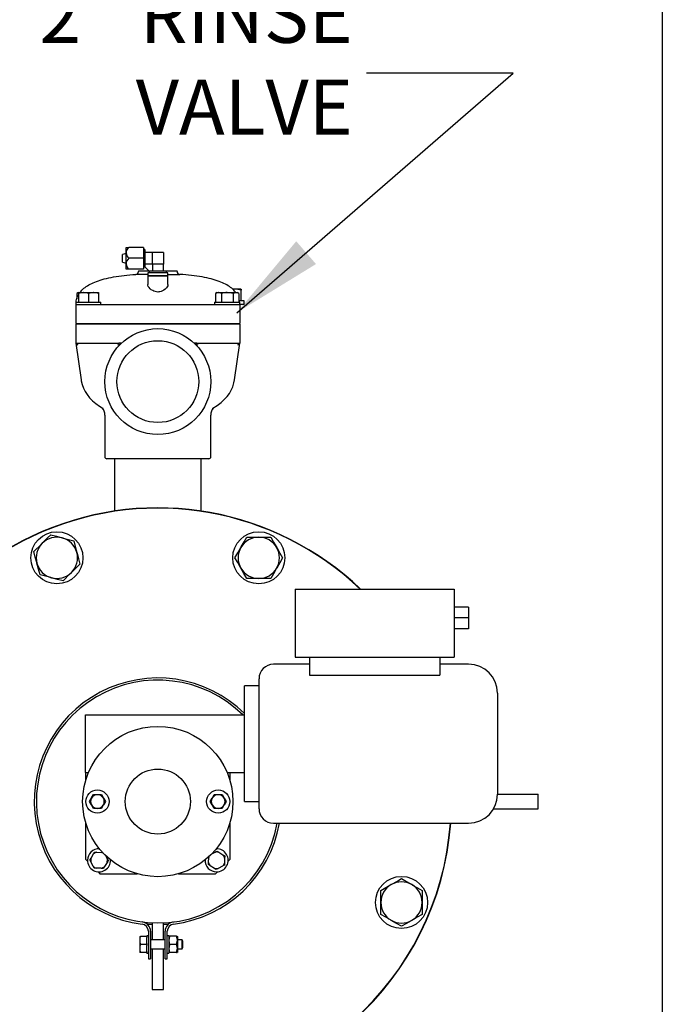
# Model space of a CAD drawing. Units: millimetres. Extents: x 527 to 757, y 547 to 719.
# Drawn here: x 739 to 757, y 648 to 674 of the extents above; entities that cross this region are included whole.
import ezdxf

# ---------------------------------------------------------------- set-up
doc = ezdxf.new("R2010")
doc.units = ezdxf.units.MM
doc.linetypes.add('SLD-Solid', pattern=[0])
doc.layers.add('CENTER', color=7, linetype='Continuous')
doc.styles.add('style15', font='arialbd.ttf', dxfattribs={"height": 1.5})
doc.dimstyles.new('ISO-25', dxfattribs={"dimtxt": 1.5, "dimasz": 2.5, "dimexe": 0.25, "dimexo": 1.125, "dimgap": 0, "dimtad": 0, "dimtih": 1, "dimtoh": 1, "dimdec": 1, "dimdsep": 46, "dimtxsty": 'style15', "dimcen": 0, "dimadec": 0, "dimazin": 0, "dimtfac": 1, "dimtdec": 1, "dimtmove": 0, "dimatfit": 3, "dimfxl": 1, "dimlwd": 25, "dimarcsym": 0})

msp = doc.modelspace()

# ---------------------------------------------------------------- linework, layer by layer
at = {"color": 7, "linetype": 'SLD-Solid'}
for p, q in [((756.647, 718.749), (756.647, 547.147)), ((742.04, 668.17), (742.119, 668.17)), ((742.04, 668.023), (742.04, 668.17)), ((742.512, 668.17), (742.119, 668.17)), ((742.512, 668.17), (742.512, 667.875)), ((742.04, 668.003), (741.942, 667.978)), ((741.942, 667.875), (741.942, 667.978)), ((741.942, 667.771), (741.942, 667.875)), ((742.04, 667.727), (742.04, 668.023)), ((742.512, 667.875), (742.119, 667.875)), ((742.552, 668.111), (742.512, 668.111)), ((742.512, 667.875), (742.512, 667.58)), ((742.552, 668.111), (742.552, 667.644)), ((742.749, 668.032), (742.552, 668.032)), ((742.749, 668.032), (742.749, 667.875)), ((743.064, 668.032), (742.749, 668.032)), ((742.749, 667.875), (742.749, 667.717)), ((743.064, 668.032), (743.064, 667.717)), ((741.942, 667.771), (742.04, 667.747)), ((742.04, 667.58), (742.04, 667.727)), ((742.512, 667.639), (742.552, 667.639)), ((742.552, 667.725), (742.749, 667.725)), ((742.552, 667.639), (742.552, 667.644)), ((742.67, 667.521), (742.552, 667.639)), ((742.906, 667.717), (742.749, 667.717)), ((742.757, 667.717), (742.757, 667.521)), ((743.064, 667.717), (742.906, 667.717)), ((743.064, 667.521), (743.064, 667.717)), ((742.119, 667.58), (742.04, 667.58)), ((742.512, 667.58), (742.119, 667.58)), ((742.631, 667.437), (742.307, 667.437)), ((742.381, 667.534), (742.381, 667.516)), ((742.381, 667.534), (742.657, 667.534)), ((742.631, 667.481), (742.631, 667.402)), ((743.182, 667.481), (742.631, 667.481)), ((742.631, 667.402), (742.631, 667.161)), ((742.631, 667.402), (743.182, 667.402)), ((743.182, 667.402), (742.631, 667.402)), ((742.67, 667.521), (742.67, 667.481)), ((742.675, 667.521), (742.67, 667.521)), ((743.142, 667.521), (742.675, 667.521)), ((743.064, 667.534), (743.431, 667.534)), ((743.142, 667.481), (743.142, 667.521)), ((743.182, 667.402), (743.182, 667.481)), ((743.182, 667.437), (743.505, 667.437)), ((743.182, 667.161), (743.182, 667.402)), ((743.431, 667.516), (743.431, 667.534)), ((740.741, 666.943), (740.698, 666.918)), ((740.741, 666.933), (740.698, 666.918)), ((740.698, 666.918), (740.698, 666.769)), ((740.741, 666.918), (740.741, 666.943)), ((740.741, 666.943), (740.879, 666.943)), ((740.741, 666.918), (740.741, 666.681)), ((740.879, 666.943), (741.154, 666.943)), ((741.017, 666.918), (741.017, 666.681)), ((741.154, 666.943), (741.292, 666.943)), ((741.292, 666.943), (741.292, 666.918)), ((741.292, 666.918), (741.292, 666.681)), ((744.52, 666.943), (744.477, 666.918)), ((744.477, 666.918), (744.477, 666.681)), ((744.52, 666.943), (744.557, 666.943)), ((744.557, 666.943), (744.796, 666.943)), ((744.637, 666.918), (744.637, 666.681)), ((744.796, 666.943), (745.034, 666.943)), ((744.994, 667.036), (744.941, 667.036)), ((744.955, 666.918), (744.955, 666.681)), ((745.17, 667.036), (744.994, 667.036)), ((745.034, 666.943), (745.071, 666.943)), ((745.114, 666.918), (745.071, 666.943)), ((745.114, 666.918), (745.114, 666.681)), ((745.171, 667.036), (745.171, 667.036)), ((745.178, 666.713), (745.178, 667.003)), ((740.675, 666.681), (740.675, 666.615)), ((740.675, 666.681), (741.017, 666.681)), ((740.675, 666.615), (740.938, 666.615)), ((740.675, 666.615), (740.675, 666.097)), ((740.938, 666.615), (741.017, 666.615)), ((741.017, 666.681), (741.358, 666.681)), ((741.017, 666.615), (742.326, 666.615)), ((741.358, 666.615), (741.358, 666.681)), ((742.326, 666.615), (742.906, 666.615)), ((742.906, 666.615), (743.486, 666.615)), ((743.486, 666.615), (744.796, 666.615)), ((744.454, 666.681), (744.454, 666.615)), ((744.454, 666.681), (745.137, 666.681)), ((744.796, 666.615), (744.874, 666.615)), ((744.874, 666.615), (745.137, 666.615)), ((745.258, 666.713), (745.128, 666.713)), ((745.137, 666.615), (745.137, 666.681)), ((745.258, 666.615), (745.137, 666.615)), ((745.137, 666.615), (745.137, 666.097)), ((745.258, 666.615), (745.258, 666.713)), ((740.675, 666.097), (740.938, 666.097)), ((740.675, 666.084), (740.675, 665.565)), ((740.938, 666.084), (740.675, 666.084)), ((740.741, 666.097), (740.741, 666.084)), ((740.938, 666.097), (744.874, 666.097)), ((744.874, 666.084), (740.938, 666.084)), ((744.874, 666.097), (745.137, 666.097)), ((745.137, 666.084), (744.874, 666.084)), ((745.071, 666.097), (745.071, 666.084)), ((745.137, 666.084), (745.137, 665.565)), ((740.675, 665.565), (740.816, 664.566)), ((740.675, 665.565), (740.938, 665.565)), ((740.938, 665.565), (741.84, 665.565)), ((741.915, 665.565), (741.84, 665.565)), ((743.972, 665.565), (743.897, 665.565)), ((743.972, 665.565), (744.874, 665.565)), ((744.874, 665.565), (745.137, 665.565)), ((744.996, 664.566), (745.137, 665.565)), ((741.406, 663.793), (741.415, 663.788)), ((741.463, 663.602), (741.463, 662.468)), ((744.35, 662.468), (744.35, 663.603)), ((744.297, 662.416), (741.515, 662.416)), ((741.725, 662.416), (741.725, 660.99)), ((744.087, 660.99), (744.087, 662.416)), ((745.331, 660.278), (745.656, 660.278)), ((745.656, 660.278), (745.98, 660.278)), ((745.656, 659.153), (745.331, 659.153)), ((745.98, 659.153), (745.656, 659.153)), ((746.646, 658.865), (746.646, 657.014)), ((746.646, 658.865), (750.977, 658.865)), ((750.977, 658.865), (750.977, 657.014)), ((751.371, 658.373), (750.977, 658.373)), ((751.371, 658.373), (751.371, 658.077)), ((751.371, 658.077), (750.977, 658.077)), ((751.371, 658.077), (751.371, 657.782)), ((751.371, 657.782), (750.977, 657.782)), ((746.646, 657.014), (750.977, 657.014)), ((747.04, 657.014), (747.04, 656.516)), ((750.583, 657.014), (750.583, 656.516)), ((747.04, 656.818), (746.056, 656.818)), ((751.371, 656.818), (750.583, 656.818)), ((745.662, 652.881), (745.662, 656.424)), ((747.04, 656.516), (750.583, 656.516)), ((745.662, 656.227), (745.268, 656.227)), ((745.268, 654.652), (745.268, 656.227)), ((752.158, 656.03), (752.158, 653.274)), ((740.938, 655.44), (745.268, 655.44)), ((740.938, 653.865), (740.938, 655.44)), ((745.268, 653.077), (745.268, 654.652)), ((740.938, 653.865), (740.938, 653.64)), ((740.938, 653.865), (741.016, 653.865)), ((744.796, 653.865), (745.268, 653.865)), ((744.875, 653.64), (744.875, 653.865)), ((741.046, 653.077), (741.1, 653.171)), ((741.154, 653.265), (741.262, 653.265)), ((741.262, 653.265), (741.371, 653.265)), ((741.371, 653.265), (741.425, 653.171)), ((744.333, 653.077), (744.387, 653.171)), ((744.442, 653.265), (744.55, 653.265)), ((744.55, 653.265), (744.658, 653.265)), ((744.658, 653.265), (744.712, 653.171)), ((752.158, 653.274), (753.268, 653.274)), ((753.268, 652.881), (753.268, 653.274)), ((741.154, 652.89), (741.1, 652.984)), ((741.262, 652.89), (741.154, 652.89)), ((741.371, 652.89), (741.262, 652.89)), ((741.479, 653.077), (741.425, 652.984)), ((744.442, 652.89), (744.387, 652.984)), ((744.55, 652.89), (744.442, 652.89)), ((744.658, 652.89), (744.55, 652.89)), ((744.766, 653.077), (744.712, 652.984)), ((745.268, 653.077), (745.662, 653.077)), ((752.053, 652.881), (753.268, 652.881)), ((740.938, 652.515), (740.938, 651.503)), ((744.875, 651.503), (744.875, 652.515)), ((746.056, 652.487), (751.371, 652.487)), ((740.938, 651.503), (740.992, 651.449)), ((741.086, 651.534), (741.157, 651.649)), ((741.157, 651.649), (741.188, 651.697)), ((741.245, 651.695), (741.38, 651.691)), ((741.38, 651.691), (741.41, 651.69)), ((741.481, 651.608), (741.528, 651.519)), ((741.528, 651.519), (741.555, 651.468)), ((744.288, 651.416), (744.293, 651.552)), ((744.293, 651.552), (744.293, 651.576)), ((744.376, 651.652), (744.465, 651.7)), ((744.465, 651.7), (744.515, 651.727)), ((744.564, 651.696), (744.679, 651.625)), ((744.679, 651.625), (744.727, 651.595)), ((744.725, 651.537), (744.721, 651.402)), ((744.821, 651.449), (744.875, 651.503)), ((741.082, 651.434), (741.055, 651.485)), ((741.146, 651.315), (741.082, 651.434)), ((741.23, 651.263), (741.173, 651.264)), ((741.366, 651.258), (741.23, 651.263)), ((741.453, 651.305), (741.423, 651.256)), ((741.525, 651.42), (741.453, 651.305)), ((744.335, 651.329), (744.286, 651.359)), ((744.45, 651.257), (744.335, 651.329)), ((744.549, 651.254), (744.499, 651.227)), ((744.669, 651.318), (744.549, 651.254)), ((744.721, 651.402), (744.719, 651.345)), ((741.277, 651.163), (741.331, 651.109)), ((741.331, 651.109), (742.344, 651.109)), ((743.468, 651.109), (744.481, 651.109)), ((744.481, 651.109), (744.535, 651.163)), ((748.982, 650.328), (748.982, 650.653)), ((750.107, 650.653), (750.107, 650.328)), ((748.982, 650.003), (748.982, 650.328)), ((750.107, 650.328), (750.107, 650.003)), ((742.749, 649.774), (742.749, 649.311)), ((743.064, 649.311), (743.064, 649.774)), ((742.417, 649.402), (742.43, 649.402)), ((742.417, 649.402), (742.417, 649.353)), ((742.417, 649.353), (742.417, 649.235)), ((742.607, 649.402), (742.43, 649.402)), ((742.65, 649.422), (742.607, 649.422)), ((742.607, 649.402), (742.607, 649.422)), ((742.607, 649.402), (742.607, 649.376)), ((742.607, 649.212), (742.607, 649.376)), ((742.65, 649.543), (742.65, 648.792)), ((742.709, 649.543), (742.709, 648.792)), ((743.103, 648.792), (743.103, 649.543)), ((743.162, 648.792), (743.162, 649.543)), ((743.205, 649.422), (743.162, 649.422)), ((743.205, 649.422), (743.205, 648.949)), ((743.208, 649.407), (743.205, 649.402)), ((743.228, 649.407), (743.21, 649.407)), ((743.419, 649.407), (743.228, 649.407)), ((743.419, 649.407), (743.437, 649.407)), ((743.442, 649.402), (743.439, 649.407)), ((743.442, 649.402), (743.442, 648.969)), ((742.417, 649.235), (742.43, 649.186)), ((742.417, 649.235), (742.417, 649.136)), ((742.417, 649.136), (742.417, 649.019)), ((742.607, 649.186), (742.43, 649.186)), ((742.607, 649.212), (742.607, 649.186)), ((742.607, 649.186), (742.607, 649.159)), ((742.607, 648.996), (742.607, 649.159)), ((743.103, 649.311), (742.709, 649.311)), ((743.419, 649.186), (743.228, 649.186)), ((743.566, 649.311), (743.442, 649.311)), ((743.591, 649.267), (743.566, 649.311)), ((743.566, 649.061), (743.566, 649.311)), ((743.566, 649.061), (743.591, 649.104)), ((743.591, 649.104), (743.591, 649.267)), ((742.417, 649.019), (742.43, 648.969)), ((742.417, 649.019), (742.417, 648.969)), ((742.43, 648.969), (742.417, 648.969)), ((742.607, 648.969), (742.43, 648.969)), ((742.607, 648.996), (742.607, 648.969)), ((742.607, 648.949), (742.607, 648.969)), ((742.607, 648.949), (742.65, 648.949)), ((742.709, 649.061), (743.103, 649.061)), ((742.749, 649.061), (742.749, 647.959)), ((743.064, 647.959), (743.064, 649.061)), ((743.162, 648.949), (743.205, 648.949)), ((743.205, 648.969), (743.208, 648.964)), ((743.228, 648.964), (743.21, 648.964)), ((743.419, 648.964), (743.228, 648.964)), ((743.419, 648.964), (743.437, 648.964)), ((743.439, 648.964), (743.442, 648.969)), ((743.442, 649.061), (743.566, 649.061)), ((742.65, 648.792), (742.709, 648.792)), ((743.103, 648.792), (743.162, 648.792)), ((742.749, 647.959), (743.064, 647.959))]:
    msp.add_line(p, q, dxfattribs=at)
at = {"color": 7, "linetype": 'SLD-Solid', "flags": 128}
for points in [[(742.906, 666.957), (742.869, 666.96), (742.833, 666.968), (742.8, 666.979), (742.769, 666.994), (742.729, 667.02), (742.694, 667.048), (742.667, 667.078), (742.646, 667.108), (742.633, 667.14), (742.632, 667.161)], [(743.181, 667.161), (743.182, 667.157), (743.176, 667.129), (743.162, 667.1), (743.138, 667.069), (743.105, 667.036), (743.071, 667.011), (743.03, 666.987), (742.997, 666.974), (742.962, 666.963), (742.935, 666.959), (742.906, 666.957)], [(740.879, 666.943), (740.869, 666.943), (740.741, 666.918)], [(741.017, 666.918), (740.949, 666.936), (740.879, 666.943)], [(741.154, 666.943), (741.145, 666.943), (741.017, 666.918)], [(741.292, 666.918), (741.225, 666.936), (741.154, 666.943)], [(744.557, 666.943), (744.551, 666.943), (744.477, 666.918)], [(744.637, 666.918), (744.598, 666.936), (744.557, 666.943)], [(744.796, 666.943), (744.754, 666.941), (744.637, 666.918)], [(744.955, 666.918), (744.916, 666.929), (744.796, 666.943)], [(744.994, 667.036), (744.981, 667.036), (744.943, 667.032)], [(745.034, 666.943), (745.029, 666.943), (744.955, 666.918)], [(745.178, 667.003), (745.088, 667.027), (744.994, 667.036)], [(745.114, 666.918), (745.075, 666.936), (745.034, 666.943)], [(745.17, 667.036), (745.172, 667.034), (745.178, 667.003)], [(740.817, 664.567), (740.821, 664.535), (740.845, 664.436), (740.879, 664.341), (740.925, 664.249), (740.981, 664.161), (741.048, 664.076), (741.127, 663.995), (741.217, 663.917), (741.319, 663.843), (741.414, 663.786)], [(744.403, 663.787), (744.406, 663.789), (744.522, 663.863), (744.63, 663.945), (744.716, 664.025), (744.791, 664.108), (744.854, 664.194), (744.906, 664.284), (744.947, 664.376), (744.98, 664.48), (744.995, 664.566)], [(739.529, 659.884), (739.587, 659.942), (739.672, 660.026), (739.759, 660.113)], [(739.759, 660.113), (739.821, 660.176), (739.905, 660.26), (739.988, 660.343)], [(739.988, 660.343), (740.142, 660.302), (740.302, 660.259)], [(740.302, 660.259), (740.324, 660.253), (740.47, 660.214), (740.616, 660.175)], [(740.616, 660.175), (740.657, 660.021), (740.7, 659.861)], [(745.169, 659.997), (745.18, 660.017), (745.256, 660.148), (745.331, 660.278)], [(745.98, 660.278), (746.06, 660.14), (746.143, 659.997)], [(739.613, 659.57), (739.607, 659.592), (739.568, 659.738), (739.529, 659.884)], [(740.7, 659.861), (740.706, 659.839), (740.745, 659.693), (740.784, 659.547)], [(745.006, 659.716), (745.086, 659.853), (745.169, 659.997)], [(746.143, 659.997), (746.154, 659.977), (746.23, 659.846), (746.305, 659.716)], [(739.697, 659.256), (739.656, 659.41), (739.613, 659.57)], [(740.784, 659.547), (740.701, 659.465), (740.617, 659.38), (740.554, 659.318)], [(745.169, 659.434), (745.157, 659.454), (745.081, 659.585), (745.006, 659.716)], [(746.305, 659.716), (746.226, 659.578), (746.143, 659.434)], [(740.554, 659.318), (740.468, 659.232), (740.383, 659.146), (740.325, 659.088)], [(745.331, 659.153), (745.251, 659.291), (745.169, 659.434)], [(746.143, 659.434), (746.131, 659.414), (746.056, 659.283), (745.98, 659.153)], [(740.011, 659.172), (739.989, 659.178), (739.843, 659.217), (739.697, 659.256)], [(740.325, 659.088), (740.171, 659.129), (740.011, 659.172)], [(741.1, 653.171), (741.104, 653.178), (741.154, 653.265)], [(741.425, 653.171), (741.429, 653.165), (741.479, 653.077)], [(744.387, 653.171), (744.391, 653.178), (744.442, 653.265)], [(744.712, 653.171), (744.716, 653.165), (744.766, 653.077)], [(741.1, 652.984), (741.096, 652.99), (741.046, 653.077)], [(741.425, 652.984), (741.421, 652.977), (741.371, 652.89)], [(744.387, 652.984), (744.384, 652.99), (744.333, 653.077)], [(744.712, 652.984), (744.708, 652.977), (744.658, 652.89)], [(741.055, 651.485), (741.068, 651.505), (741.086, 651.534)], [(741.188, 651.697), (741.211, 651.696), (741.245, 651.695)], [(744.515, 651.727), (744.535, 651.714), (744.564, 651.696)], [(744.727, 651.595), (744.727, 651.571), (744.725, 651.537)], [(741.173, 651.264), (741.153, 651.303), (741.146, 651.315)], [(741.423, 651.256), (741.4, 651.257), (741.366, 651.258)], [(741.555, 651.468), (741.543, 651.448), (741.525, 651.42)], [(744.286, 651.359), (744.287, 651.382), (744.288, 651.416)], [(744.499, 651.227), (744.479, 651.239), (744.45, 651.257)], [(744.719, 651.345), (744.681, 651.324), (744.669, 651.318)], [(749.263, 650.815), (749.283, 650.827), (749.414, 650.902), (749.544, 650.977)], [(749.544, 650.977), (749.682, 650.898), (749.825, 650.815)], [(748.982, 650.653), (749.119, 650.732), (749.263, 650.815)], [(749.825, 650.815), (749.845, 650.803), (749.976, 650.728), (750.107, 650.653)], [(749.263, 649.841), (749.243, 649.852), (749.112, 649.928), (748.982, 650.003)], [(750.107, 650.003), (749.969, 649.924), (749.825, 649.841)], [(749.544, 649.678), (749.406, 649.758), (749.263, 649.841)], [(749.825, 649.841), (749.805, 649.829), (749.675, 649.754), (749.544, 649.678)], [(742.43, 649.402), (742.419, 649.364), (742.417, 649.353)], [(743.228, 649.407), (743.208, 649.289), (743.228, 649.186)], [(743.419, 649.186), (743.438, 649.304), (743.419, 649.407)], [(742.43, 649.186), (742.424, 649.165), (742.417, 649.136)], [(743.228, 649.186), (743.208, 649.067), (743.228, 648.964)], [(743.419, 648.964), (743.438, 649.083), (743.419, 649.186)]]:
    msp.add_lwpolyline(points, dxfattribs=at)
at = {"color": 7, "linetype": 'SLD-Solid'}
for centre, radius in [((742.906, 664.516), 1.443), ((742.906, 664.516), 1.114), ((740.157, 659.716), 0.709), ((745.656, 659.716), 0.709), ((742.906, 653.077), 2.047), ((742.906, 653.077), 0.886), ((741.262, 653.077), 0.315), ((744.55, 653.077), 0.315), ((749.544, 650.328), 0.709)]:
    msp.add_circle(centre, radius, dxfattribs=at)
for centre, radius, start, end in [((742.248, 668.006), 0.209, 128.1386, 175.4878), ((742.26, 668.046), 0.221, 185.9681, 230.4056), ((742.248, 667.711), 0.209, 128.139, 175.4877), ((742.261, 667.751), 0.222, 186.0356, 230.338), ((742.302, 667.516), 0.0787, 273.6423, 0), ((743.51, 667.516), 0.0787, 180, 266.3577), ((740.727, 665.572), 0.0521, 187.582, 269.2688), ((740.675, 665.513), 0.0518, 7.3302, 89.5206), ((741.704, 665.896), 0.393, 286.5988, 302.4876), ((745.605, 669.175), 3.994, 244.6782, 246.2355), ((745.085, 665.572), 0.0521, 270.732, 352.4172), ((745.137, 665.513), 0.0518, 90.4794, 172.6698), ((741.206, 663.621), 0.256, 356.2727, 44.3845), ((744.611, 663.617), 0.262, 135.6256, 182.9897), ((741.515, 662.468), 0.0525, 180, 270), ((744.297, 662.468), 0.0525, 270, 0), ((742.906, 653.077), 8, 46.338, 180), ((742.906, 653.077), 7.992, 46.3972, 180), ((740.157, 659.716), 0.562, 135, 195), ((740.157, 659.716), 0.562, 75, 135), ((740.157, 659.716), 0.562, 15, 75), ((745.656, 659.716), 0.562, 90, 150), ((745.656, 659.716), 0.562, 30, 90), ((740.157, 659.716), 0.562, 315, 15), ((745.656, 659.716), 0.562, 150, 210), ((745.656, 659.716), 0.562, 330, 30), ((740.157, 659.716), 0.562, 195, 255), ((740.157, 659.716), 0.562, 255, 315), ((745.656, 659.716), 0.562, 210, 270), ((745.656, 659.716), 0.562, 270, 330), ((746.056, 656.424), 0.394, 90, 180), ((751.371, 656.03), 0.787, 0, 90), ((742.906, 653.077), 3.366, 45.4321, 262.6996), ((742.906, 653.077), 3.307, 45.5847, 270), ((741.262, 653.077), 0.187, 150, 210), ((741.262, 653.077), 0.187, 90, 150), ((741.262, 653.077), 0.187, 30, 90), ((741.262, 653.077), 0.187, 330, 30), ((744.55, 653.077), 0.187, 150, 210), ((744.55, 653.077), 0.187, 90, 150), ((744.55, 653.077), 0.187, 30, 90), ((744.55, 653.077), 0.187, 330, 30), ((751.371, 653.274), 0.787, 270, 0), ((742.906, 653.077), 8, 180, 355.7666), ((742.906, 653.077), 7.992, 180, 355.7625), ((741.262, 653.077), 0.187, 210, 270), ((741.262, 653.077), 0.187, 270, 330), ((744.55, 653.077), 0.187, 210, 270), ((744.55, 653.077), 0.187, 270, 330), ((746.056, 652.881), 0.394, 180, 270), ((742.906, 653.077), 3.307, 270, 349.7134), ((742.906, 653.077), 3.366, 277.3004, 349.8958), ((741.305, 651.477), 0.315, 88.5989, 180), ((744.507, 651.477), 0.315, 270, 91.4011), ((741.305, 651.477), 0.227, 165.4968, 190.7291), ((741.305, 651.477), 0.227, 105.4968, 130.7291), ((741.305, 651.477), 0.227, 61.5044, 70.7291), ((741.305, 651.477), 0.227, 345.4968, 10.7291), ((744.507, 651.477), 0.227, 151.5044, 160.7291), ((744.507, 651.477), 0.227, 75.4968, 100.7291), ((744.507, 651.477), 0.227, 15.4968, 40.7291), ((741.305, 651.477), 0.315, 180, 1.4011), ((741.305, 651.477), 0.227, 225.4968, 250.7291), ((741.305, 651.477), 0.227, 285.4968, 310.7291), ((744.507, 651.477), 0.315, 178.5989, 270), ((744.507, 651.477), 0.227, 195.4968, 220.7291), ((744.507, 651.477), 0.227, 255.4968, 280.7291), ((744.507, 651.477), 0.227, 315.4968, 340.7291), ((749.544, 650.328), 0.562, 120, 180), ((749.544, 650.328), 0.562, 60, 120), ((749.544, 650.328), 0.562, 0, 60), ((749.544, 650.328), 0.562, 180, 240), ((749.544, 650.328), 0.562, 300, 0), ((742.453, 649.543), 0.197, 0, 82.6996), ((742.453, 649.543), 0.256, 0, 82.6996), ((742.906, 653.077), 3.346, 264.9627, 267.3027), ((742.906, 653.077), 3.346, 272.6973, 275.0373), ((743.359, 649.543), 0.256, 97.3004, 180), ((743.359, 649.543), 0.197, 97.3004, 179.9885), ((749.544, 650.328), 0.562, 240, 300)]:
    msp.add_arc(centre, radius, start, end, dxfattribs=at)
for points, knots in [([(740.786, 666.942), (740.795, 666.956), (740.832, 667.01), (740.927, 667.088), (741.067, 667.176), (741.244, 667.253), (741.458, 667.319), (741.71, 667.372), (741.997, 667.414), (742.2, 667.429), (742.307, 667.437)], [0, 0, 0, 0, 0.030275, 0.119715, 0.219907, 0.333438, 0.471159, 0.627539, 0.803585, 1, 1, 1, 1]), ([(745.025, 666.943), (745.016, 666.956), (744.98, 667.011), (744.886, 667.088), (744.745, 667.176), (744.568, 667.253), (744.354, 667.319), (744.102, 667.372), (743.815, 667.414), (743.612, 667.429), (743.505, 667.437)], [0, 0, 0, 0, 0.029267, 0.1188, 0.219096, 0.332745, 0.470609, 0.627152, 0.803381, 1, 1, 1, 1]), ([(740.683, 666.681), (740.685, 666.704), (740.691, 666.77), (740.713, 666.838), (740.74, 666.875), (740.741, 666.877)], [0, 0, 0, 0, 0.334317, 0.969168, 1, 1, 1, 1]), ([(745.129, 666.681), (745.129, 666.704), (745.128, 666.735), (745.117, 666.762), (745.114, 666.769)], [0, 0, 0, 0, 0.765687, 1, 1, 1, 1])]:
    msp.add_open_spline(points, degree=3, knots=knots, dxfattribs=at)

# ---------------------------------------------------------------- texts
at = {"layer": 'CENTER', "color": 7, "insert": (748.219, 670.776), "char_height": 1.5, "attachment_point": 9, "style": 'style15'}
msp.add_mtext("2'' RINSE\\PVALVE", dxfattribs=at)

# ---------------------------------------------------------------- leaders
at = {"color": 7}
msp.add_leader([(745.055, 666.393), (752.589, 672.915), (748.587, 672.915)], dimstyle='ISO-25', override={"dimgap": 0, "dimtad": 0}, dxfattribs=at)

doc.saveas('drawing.dxf')
